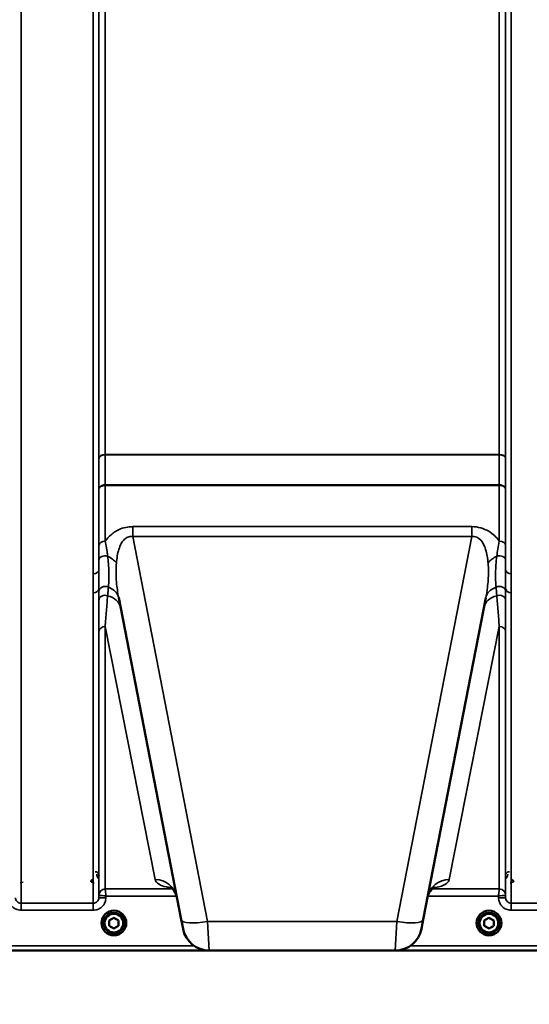
# Model space of a CAD drawing. Units: millimetres. Extents: x 100 to 8300, y -8 to 5931.
# Drawn here: x 4496 to 4820, y 1358 to 1983 of the extents above; entities that cross this region are included whole.
import ezdxf

# ---------------------------------------------------------------- set-up
doc = ezdxf.new("R2010")
doc.units = ezdxf.units.MM
doc.header["$LTSCALE"] = 20
for name, color, linetype, lineweight in [('Dimension (ISO)', 7, 'Continuous', 25), ('Visible (ISO)', 7, 'Continuous', 50), ('Visible Narrow (ISO)', 7, 'Continuous', 35)]:
    doc.layers.add(name, color=color, linetype=linetype, lineweight=lineweight)
doc.styles.add('Tricel ISO- C.S.', font='isocpeur.ttf')
doc.dimstyles.new('Tricel ISO- (cm)', dxfattribs={"dimscale": 20, "dimtxt": 4, "dimasz": 4, "dimexe": 4, "dimexo": 4, "dimgap": 1.2, "dimtad": 1, "dimdec": 0, "dimlfac": 0.1, "dimrnd": 1e-08, "dimzin": 0, "dimtxsty": 'Tricel ISO- C.S.', "dimcen": 0.09, "dimdle": 14, "dimclrd": 7, "dimclre": 7, "dimclrt": 256, "dimadec": 0, "dimazin": 0, "dimtfac": 1, "dimtdec": 0, "dimtmove": 0, "dimatfit": 3, "dimfxl": 1, "dimtolj": 1, "dimtzin": 0, "dimlwd": -1, "dimlwe": -1, "dimarcsym": 0})

# ---------------------------------------------------------------- blocks, each defined once
blk = doc.blocks.new('*D11')
at = {"layer": 'Defpoints', "color": 0, "transparency": 16777216}
for p in [(7471.66, 2246.16), (2872.09, 2184.22), (7471.66, 1024.28)]:
    blk.add_point(p, dxfattribs=at)
at = {"layer": 'Dimension (ISO)', "color": 7, "transparency": 16777216}
for p, q in [((7471.66, 2166.16), (7471.66, 944.28)), ((2872.09, 2104.22), (2872.09, 944.28)), ((2952.09, 1024.28), (7391.66, 1024.28))]:
    blk.add_line(p, q, dxfattribs=at)
for points in [[(2952.09, 1037.61), (2952.09, 1010.94), (2872.09, 1024.28)], [(7391.66, 1037.61), (7391.66, 1010.94), (7471.66, 1024.28)]]:
    blk.add_solid(points, dxfattribs=at)
at = {"layer": 'Dimension (ISO)', "transparency": 16777216, "insert": (5091.87, 1088.28), "char_height": 80, "attachment_point": 4, "style": 'Tricel ISO- C.S.'}
blk.add_mtext('\\A1;460', dxfattribs=at)

msp = doc.modelspace()

# ---------------------------------------------------------------- linework, layer by layer
at = {"layer": 'Visible (ISO)'}
for p, q in [((4558.98, 1616.11), (4598.64, 1412.04)), ((4752.22, 1412.04), (4791.89, 1616.11)), ((4552.92, 1411.49), (4555.9, 1413.24)), ((4555.9, 1413.24), (4558.92, 1411.54)), ((4599.8, 1406.12), (4598.64, 1412.04)), ((4752.22, 1412.04), (4751.07, 1406.12)), ((4790.92, 1411.49), (4793.9, 1413.24)), ((4793.9, 1413.24), (4796.92, 1411.54)), ((4548.06, 1409.85), (4548.06, 1409.86)), ((4549.51, 1409.84), (4549.51, 1409.78)), ((4552.95, 1408.02), (4552.92, 1411.49)), ((4552.95, 1408.06), (4552.92, 1411.49)), ((4552.95, 1408.02), (4552.95, 1408.06)), ((4555.96, 1406.36), (4552.95, 1408.06)), ((4555.96, 1406.32), (4552.95, 1408.02)), ((4558.95, 1408.12), (4555.96, 1406.36)), ((4558.95, 1408.07), (4555.96, 1406.32)), ((4555.96, 1406.32), (4555.96, 1406.36)), ((4558.92, 1411.54), (4558.95, 1408.07)), ((4562.36, 1409.84), (4562.36, 1409.78)), ((4563.81, 1409.85), (4563.81, 1409.86)), ((4786.06, 1409.85), (4786.06, 1409.86)), ((4787.51, 1409.84), (4787.51, 1409.78)), ((4790.95, 1408.02), (4790.92, 1411.49)), ((4790.95, 1408.06), (4790.92, 1411.49)), ((4790.95, 1408.02), (4790.95, 1408.06)), ((4793.96, 1406.36), (4790.95, 1408.06)), ((4793.96, 1406.32), (4790.95, 1408.02)), ((4796.95, 1408.12), (4793.96, 1406.36)), ((4796.95, 1408.07), (4793.96, 1406.32)), ((4793.96, 1406.32), (4793.96, 1406.36)), ((4796.92, 1411.54), (4796.95, 1408.07)), ((4800.36, 1409.84), (4800.36, 1409.78)), ((4801.81, 1409.85), (4801.81, 1409.86)), ((4178.27, 1392.36), (4616.16, 1392.36)), ((4616.48, 1392.36), (4734.38, 1392.36)), ((4734.7, 1392.36), (5172.59, 1392.36))]:
    msp.add_line(p, q, dxfattribs=at)
for centre, start, end in [((4616.48, 1409.36), 191, 270), ((4734.38, 1409.36), 270, 349)]:
    msp.add_arc(centre, 17, start, end, dxfattribs=at)
for centre, major_axis in [((4555.93, 1409.85), (7.87, 0)), ((4555.93, 1409.78), (-6.42, 0)), ((4555.93, 1409.78), (-5.92, 0)), ((4793.93, 1409.85), (7.87, 0)), ((4793.93, 1409.78), (-6.42, 0)), ((4793.93, 1409.78), (-5.92, 0))]:
    msp.add_ellipse(centre, major_axis=major_axis, ratio=0.999962, dxfattribs=at)
for centre in [(4555.93, 1409.84), (4793.93, 1409.84)]:
    msp.add_ellipse(centre, major_axis=(6.42, 0), ratio=0.999962, start_param=0, end_param=3.141593, dxfattribs=at)
for points, knots in [([(4542.92, 1437.37), (4542.74, 1437.37), (4542.56, 1437.34), (4542.21, 1437.21), (4542.06, 1437.11), (4541.77, 1436.86), (4541.66, 1436.7), (4541.52, 1436.43), (4541.48, 1436.33), (4541.43, 1436.11), (4541.42, 1436), (4541.42, 1435.89), (4541.42, 1435.89), (4541.42, 1435.89)], [0, 0, 0, 0, 0.0544559, 0.0544559, 0.1110938, 0.1110938, 0.1723092, 0.1723092, 0.2078483, 0.2078483, 0.2436177, 0.2436177, 0.2442151, 0.2442151, 0.2442151, 0.2442151]), ([(4809.44, 1435.89), (4809.44, 1435.89), (4809.44, 1435.89), (4809.44, 1436), (4809.43, 1436.11), (4809.38, 1436.33), (4809.34, 1436.43), (4809.21, 1436.7), (4809.09, 1436.86), (4808.81, 1437.11), (4808.65, 1437.21), (4808.3, 1437.34), (4808.13, 1437.37), (4807.94, 1437.37)], [-0.000599, -0.000599, -0.000599, -0.000599, 0, 0, 0.0358645, 0.0358645, 0.0714981, 0.0714981, 0.1328759, 0.1328759, 0.1896642, 0.1896642, 0.2442648, 0.2442648, 0.2442648, 0.2442648]), ([(4595.88, 1426.26), (4595.48, 1428.31), (4594.33, 1430.21), (4592.33, 1432.3), (4591.57, 1432.64), (4591.36, 1432.73), (4591.34, 1432.74), (4591.34, 1432.74)], [0, 0, 0, 0, 1.781046, 1.781046, 3.562092, 3.562092, 3.872544, 3.872544, 3.872544, 3.872544]), ([(4759.52, 1432.74), (4759.52, 1432.74), (4759.28, 1432.65), (4758.18, 1431.92), (4756.98, 1430.93), (4755.57, 1428.34), (4755.18, 1427.3), (4754.98, 1426.26)], [5.030737, 5.030737, 5.030737, 5.030737, 6.209863, 6.209863, 7.98937, 7.98937, 8.897538, 8.897538, 8.897538, 8.897538])]:
    msp.add_open_spline(points, degree=3, knots=knots, dxfattribs=at)
at = {"layer": 'Visible Narrow (ISO)'}
for p, q in [((4496.99, 2597), (4496.99, 1422.45)), ((4542.87, 1631.49), (4542.87, 2597)), ((4546.37, 2595.15), (4546.37, 1634.04)), ((4546.4, 1704.64), (4546.4, 2593.85)), ((4804.47, 2593.85), (4804.47, 1704.64)), ((4804.49, 1634.04), (4804.49, 2595.15)), ((4807.99, 2597), (4807.99, 1631.49)), ((4550.4, 2559.26), (4550.4, 1707.21)), ((4800.47, 1707.21), (4800.47, 2559.26)), ((4800.47, 1707.21), (4550.4, 1707.21)), ((4550.4, 1707.02), (4800.47, 1707.02)), ((4550.39, 1687.89), (4550.39, 1687.89)), ((4550.39, 1687.46), (4550.39, 1687.89)), ((4800.47, 1687.89), (4550.39, 1687.89)), ((4550.39, 1687.46), (4550.39, 1652.16)), ((4550.39, 1687.46), (4800.47, 1687.46)), ((4550.39, 1687.46), (4550.39, 1687.46)), ((4800.47, 1687.89), (4800.47, 1687.89)), ((4800.47, 1687.46), (4800.47, 1687.89)), ((4800.47, 1652.16), (4800.47, 1687.46)), ((4800.47, 1687.46), (4800.47, 1687.46)), ((4546.39, 1649.32), (4546.39, 1685.09)), ((4804.47, 1685.09), (4804.47, 1649.32)), ((4783, 1661.37), (4567.86, 1661.37)), ((4567.86, 1661.37), (4567.86, 1655.11)), ((4783, 1661.37), (4783, 1655.11)), ((4615.33, 1410.89), (4567.86, 1655.11)), ((4567.86, 1655.11), (4783, 1655.11)), ((4783, 1655.11), (4735.53, 1410.89)), ((4542.87, 1422.45), (4542.87, 1619.42)), ((4546.37, 1622.03), (4546.37, 1425.92)), ((4804.49, 1425.92), (4804.49, 1622.03)), ((4807.99, 1619.42), (4807.99, 1422.45)), ((4546.39, 1427.49), (4546.39, 1594.82)), ((4550.39, 1597.94), (4550.39, 1431.45)), ((4582.14, 1437.48), (4550.39, 1597.94)), ((4800.47, 1597.94), (4768.72, 1437.48)), ((4800.47, 1431.45), (4800.47, 1597.94)), ((4804.47, 1594.82), (4804.47, 1427.49)), ((4496.45, 1435.36), (4498.44, 1435.88)), ((4541.42, 1435.88), (4543.41, 1435.36)), ((4593.14, 1431.45), (4550.39, 1431.45)), ((4800.47, 1431.45), (4757.73, 1431.45)), ((4807.45, 1435.36), (4809.44, 1435.88)), ((4546.39, 1427.49), (4546.37, 1425.92)), ((4550.87, 1425.92), (4550.88, 1426.99)), ((4550.88, 1426.99), (4595.71, 1426.99)), ((4755.15, 1426.99), (4799.98, 1426.99)), ((4799.98, 1426.99), (4799.99, 1425.92)), ((4804.49, 1425.92), (4804.47, 1427.49)), ((4496.99, 1417.99), (4496.99, 1422.45)), ((4542.87, 1422.45), (4496.99, 1422.45)), ((4542.87, 1417.99), (4542.87, 1422.45)), ((4807.99, 1417.99), (4807.99, 1422.45)), ((4853.87, 1422.45), (4807.99, 1422.45)), ((4496.99, 1417.99), (4542.87, 1417.99)), ((4807.99, 1417.99), (4853.87, 1417.99)), ((4615.33, 1410.89), (4616.48, 1392.36)), ((4735.53, 1410.89), (4615.33, 1410.89)), ((4734.38, 1392.36), (4735.53, 1410.89)), ((4606.86, 1395.34), (4355.93, 1395.34)), ((4994.93, 1395.34), (4744, 1395.34)), ((4355.87, 1392.37), (4615.87, 1392.37)), ((4735, 1392.37), (4995, 1392.37))]:
    msp.add_line(p, q, dxfattribs=at)
for centre, major_axis, ratio, start_param, end_param in [((4550.4, 1704.62), (-4, 0), 0.64763, 4.712389, 6.274459), ((4550.4, 1704.51), (-4, 0), 0.62932, 4.712558, 6.274631), ((4800.47, 1704.62), (4, 0), 0.64763, 0.008727, 1.570796), ((4800.47, 1704.51), (4, 0), 0.62932, 0.008555, 1.570627), ((4550.39, 1694.18), (0, -10), 0.000162, 0.833772, 0.890118), ((4800.47, 1694.18), (0, -10), 0.000162, 5.393067, 5.449413), ((4550.39, 1649.29), (-4, 0), 0.71728, 4.712389, 6.274459), ((4800.47, 1649.29), (4, 0), 0.71728, 0.008727, 1.570796), ((4550.38, 1640.24), (-4, 0), 0.655238, 4.306244, 6.275266), ((4546.42, 1634.22), (13.26, -4.48), 0.708406, 0.855766, 1.387407), ((4804.44, 1634.22), (13.26, 4.48), 0.708406, 1.754185, 2.285827), ((4800.48, 1640.24), (4, 0), 0.655238, 0.00792, 1.976941), ((4542.87, 1634.06), (3.5, 0), 0.735281, 4.712389, 6.274459), ((4807.99, 1634.06), (-3.5, 0), 0.735281, 0.008727, 1.570796), ((4542.87, 1622.05), (3.5, 0), 0.750552, 4.712389, 6.274459), ((4550.38, 1620.26), (-4, 0), 0.795303, 4.171643, 6.273712), ((4545.23, 1613.44), (13.74, 2.67), 0.739941, 0, 0.88296), ((4805.63, 1613.44), (-13.74, 2.67), 0.739941, 5.400225, 6.283185), ((4800.49, 1620.26), (4, 0), 0.795303, 0.009474, 2.111542), ((4807.99, 1622.05), (-3.5, 0), 0.750552, 0.008727, 1.570796), ((4550.38, 1614.63), (-4, 0), 0.795051, 4.304824, 6.273845), ((4546.42, 1607.33), (13.74, 2.67), 0.755067, 0, 1.014713), ((4804.44, 1607.33), (-13.74, 2.67), 0.755067, 5.268473, 6.283185), ((4800.48, 1614.63), (4, 0), 0.795051, 0.00934, 1.978362), ((4550.39, 1594.8), (-4, 0), 0.786706, 4.712389, 6.274459), ((4800.47, 1594.8), (4, 0), 0.786706, 0.008727, 1.570796), ((4582.14, 1423.59), (13.74, 2.67), 0.991876, 0, 1.380332), ((4768.72, 1423.59), (-13.74, 2.67), 0.991876, 4.902853, 6.283185), ((4550.39, 1427.45), (-4, 0), 0.999882, 4.712389, 6.274459), ((4550.39, 1427.45), (-2.16, -3.36), 0.999598, 3.713264, 5.274762), ((4800.47, 1427.45), (4, 0), 0.999882, 0.008727, 1.570796), ((4800.47, 1427.45), (-2.16, 3.36), 0.999598, 4.150016, 5.711514), ((4550.87, 1425.88), (-4.5, 0.04), 0.008726, 4.712465, 6.283052), ((4799.99, 1425.88), (4.5, 0.04), 0.008726, 0.000134, 1.57072), ((4615.33, 1415.29), (-16.69, -3.24), 0.254374, 0, 1.521391), ((4735.53, 1415.29), (16.69, -3.24), 0.254374, 4.761794, 6.283185)]:
    msp.add_ellipse(centre, major_axis=major_axis, ratio=ratio, start_param=start_param, end_param=end_param, dxfattribs=at)
for points in [[(4550.39, 1687.89), (4550.39, 1694.27), (4550.39, 1700.65), (4550.4, 1707.02)], [(4800.47, 1707.02), (4800.47, 1700.65), (4800.47, 1694.27), (4800.47, 1687.89)], [(4546.4, 1704.53), (4546.39, 1698.05), (4546.39, 1691.57), (4546.39, 1685.09)], [(4804.47, 1685.09), (4804.47, 1691.57), (4804.47, 1698.05), (4804.47, 1704.53)], [(4546.37, 1622.03), (4546.37, 1621.44), (4546.38, 1620.86), (4546.38, 1620.29)], [(4804.49, 1620.29), (4804.49, 1620.86), (4804.49, 1621.44), (4804.49, 1622.03)]]:
    msp.add_open_spline(points, degree=3, dxfattribs=at)
for points, knots in [([(4550.4, 1707.02), (4550.4, 1707.06), (4550.4, 1707.09), (4550.4, 1707.15), (4550.4, 1707.18), (4550.4, 1707.21)], [-0.01427443, -0.01427443, -0.01427443, -0.01427443, -0.00713722, -0.00713722, 0, 0, 0, 0]), ([(4800.47, 1707.21), (4800.47, 1707.18), (4800.47, 1707.15), (4800.47, 1707.09), (4800.47, 1707.06), (4800.47, 1707.02)], [0, 0, 0, 0, 0.00713722, 0.00713722, 0.01427443, 0.01427443, 0.01427443, 0.01427443]), ([(4546.4, 1704.64), (4546.4, 1704.62), (4546.4, 1704.6), (4546.4, 1704.57), (4546.4, 1704.55), (4546.4, 1704.53)], [0, 0, 0, 0, 0.00713722, 0.00713722, 0.01427443, 0.01427443, 0.01427443, 0.01427443]), ([(4804.47, 1704.53), (4804.47, 1704.55), (4804.47, 1704.57), (4804.47, 1704.6), (4804.47, 1704.62), (4804.47, 1704.64)], [-0.01427443, -0.01427443, -0.01427443, -0.01427443, -0.00713722, -0.00713722, 0, 0, 0, 0]), ([(4550.39, 1687.89), (4550.13, 1687.89), (4549.87, 1687.87), (4549.21, 1687.78), (4548.81, 1687.68), (4548.13, 1687.41), (4547.84, 1687.25), (4547.21, 1686.82), (4546.91, 1686.5), (4546.5, 1685.83), (4546.39, 1685.46), (4546.39, 1685.09)], [-2.16695, -2.16695, -2.16695, -2.16695, -1.896172, -1.896172, -1.462928, -1.462928, -1.083771, -1.083771, -0.541901, -0.541901, 0.006633, 0.006633, 0.006633, 0.006633]), ([(4546.39, 1685.09), (4546.39, 1685.4), (4546.5, 1685.72), (4546.91, 1686.29), (4547.21, 1686.55), (4547.84, 1686.92), (4548.13, 1687.06), (4548.81, 1687.28), (4549.21, 1687.37), (4549.87, 1687.44), (4550.13, 1687.46), (4550.39, 1687.46)], [-0.006633, -0.006633, -0.006633, -0.006633, 0.541901, 0.541901, 1.083771, 1.083771, 1.462928, 1.462928, 1.896172, 1.896172, 2.16695, 2.16695, 2.16695, 2.16695]), ([(4804.47, 1685.09), (4804.47, 1685.35), (4804.42, 1685.61), (4804.19, 1686.14), (4804.02, 1686.41), (4803.64, 1686.8), (4803.47, 1686.94), (4803.29, 1687.07), (4803.01, 1687.27), (4802.68, 1687.44), (4801.75, 1687.78), (4801.11, 1687.89), (4800.47, 1687.89)], [-2.173583, -2.173583, -2.173583, -2.173583, -1.786548, -1.786548, -1.355929, -1.355929, -1.086791, -1.086791, -1.086791, -0.666806, -0.666806, 0, 0, 0, 0]), ([(4800.47, 1687.46), (4801.11, 1687.46), (4801.75, 1687.37), (4802.68, 1687.08), (4803.01, 1686.94), (4803.29, 1686.77), (4803.47, 1686.66), (4803.64, 1686.54), (4804.02, 1686.21), (4804.19, 1685.98), (4804.42, 1685.53), (4804.47, 1685.31), (4804.47, 1685.09)], [0, 0, 0, 0, 0.666806, 0.666806, 1.086791, 1.086791, 1.086791, 1.355929, 1.355929, 1.786548, 1.786548, 2.173583, 2.173583, 2.173583, 2.173583]), ([(4567.86, 1661.37), (4566.82, 1661.37), (4565.77, 1661.3), (4563.11, 1660.91), (4561.54, 1660.49), (4557.77, 1659), (4555.79, 1657.71), (4552.66, 1655), (4551.43, 1653.61), (4550.39, 1652.16)], [0, 0, 0, 0, 0.311015, 0.311015, 0.808639, 0.808639, 1.604837, 1.604837, 2.308508, 2.308508, 2.308508, 2.308508]), ([(4800.47, 1652.16), (4800.37, 1652.3), (4800.27, 1652.44), (4798.54, 1654.74), (4796.47, 1656.8), (4790.82, 1660.21), (4786.93, 1661.37), (4783, 1661.37)], [4.327325, 4.327325, 4.327325, 4.327325, 4.396239, 4.396239, 5.457973, 5.457973, 6.635833, 6.635833, 6.635833, 6.635833]), ([(4551.96, 1642.64), (4551.85, 1643.61), (4551.72, 1644.59), (4551.34, 1647.13), (4551.08, 1648.7), (4550.65, 1650.89), (4550.52, 1651.53), (4550.39, 1652.16)], [0, 0, 0, 0, 0.37354, 0.37354, 0.971204, 0.971204, 1.223644, 1.223644, 1.223644, 1.223644]), ([(4557.52, 1638.38), (4557.64, 1639.86), (4557.83, 1641.34), (4558.59, 1645.64), (4559.38, 1648.39), (4561.43, 1652.11), (4562.42, 1653.34), (4564.39, 1654.67), (4565.23, 1655), (4566.69, 1655.2), (4567.27, 1655.2), (4567.86, 1655.11)], [-3.516068, -3.516068, -3.516068, -3.516068, -2.878754, -2.878754, -1.604837, -1.604837, -0.808639, -0.808639, -0.311015, -0.311015, 0, 0, 0, 0]), ([(4783, 1655.11), (4785.22, 1655.42), (4787.29, 1654.48), (4790.13, 1651.23), (4791.08, 1649.16), (4792.21, 1645.56), (4792.55, 1644.1), (4792.97, 1641.67), (4793.1, 1640.72), (4793.26, 1639.3), (4793.31, 1638.84), (4793.35, 1638.38)], [-6.635833, -6.635833, -6.635833, -6.635833, -5.457973, -5.457973, -4.396239, -4.396239, -3.732656, -3.732656, -3.317917, -3.317917, -3.119765, -3.119765, -3.119765, -3.119765]), ([(4800.47, 1652.16), (4800.13, 1650.56), (4799.81, 1648.87), (4799.29, 1645.67), (4799.08, 1644.15), (4798.9, 1642.64)], [0, 0, 0, 0, 0.643765, 0.643765, 1.223587, 1.223587, 1.223587, 1.223587]), ([(4546.39, 1649.32), (4546.39, 1648.73), (4546.39, 1648.13), (4546.39, 1646.08), (4546.39, 1644.59), (4546.38, 1642.14), (4546.38, 1641.2), (4546.38, 1640.26)], [-1.223644, -1.223644, -1.223644, -1.223644, -0.971204, -0.971204, -0.37354, -0.37354, 0, 0, 0, 0]), ([(4804.48, 1640.26), (4804.48, 1641.72), (4804.48, 1643.19), (4804.48, 1646.24), (4804.47, 1647.82), (4804.47, 1649.32)], [-1.223587, -1.223587, -1.223587, -1.223587, -0.643765, -0.643765, 0, 0, 0, 0]), ([(4546.38, 1640.26), (4546.38, 1638.72), (4546.38, 1637.2), (4546.38, 1635.15), (4546.37, 1634.59), (4546.37, 1634.04)], [-2.9189863, -2.9189863, -2.9189863, -2.9189863, -2.3083162, -2.3083162, -2.0785489, -2.0785489, -2.0785489, -2.0785489]), ([(4552.43, 1622.99), (4552.59, 1624.72), (4552.7, 1626.51), (4552.79, 1630.31), (4552.77, 1632.32), (4552.62, 1635.61), (4552.54, 1636.8), (4552.32, 1639.52), (4552.16, 1641.07), (4551.96, 1642.64)], [0, 0, 0, 0, 0.908315, 0.908315, 1.816625, 1.816625, 2.308316, 2.308316, 2.918986, 2.918986, 2.918986, 2.918986]), ([(4558.98, 1616.11), (4558.32, 1619.48), (4557.83, 1622.88), (4557.2, 1630.35), (4557.17, 1634.37), (4557.52, 1638.38)], [-11.190334, -11.190334, -11.190334, -11.190334, -9.791542, -9.791542, -8.074337, -8.074337, -8.074337, -8.074337]), ([(4793.35, 1638.38), (4793.51, 1636.41), (4793.6, 1634.43), (4793.59, 1629.25), (4793.36, 1626.01), (4792.67, 1620.53), (4792.31, 1618.32), (4791.89, 1616.11)], [-20.88654, -20.88654, -20.88654, -20.88654, -20.040521, -20.040521, -18.686891, -18.686891, -17.771, -17.771, -17.771, -17.771]), ([(4798.9, 1642.64), (4798.67, 1640.77), (4798.48, 1638.92), (4798.22, 1635.35), (4798.15, 1633.63), (4798.11, 1632), (4798.08, 1630.36), (4798.1, 1628.8), (4798.21, 1625.81), (4798.3, 1624.38), (4798.43, 1622.99)], [0, 0, 0, 0, 0.729764, 0.729764, 1.459528, 1.459528, 1.459528, 2.189291, 2.189291, 2.919055, 2.919055, 2.919055, 2.919055]), ([(4804.49, 1634.04), (4804.49, 1634.3), (4804.49, 1634.57), (4804.49, 1636.61), (4804.48, 1638.42), (4804.48, 1640.26)], [-0.8404136, -0.8404136, -0.8404136, -0.8404136, -0.7297638, -0.7297638, 0, 0, 0, 0]), ([(4542.87, 1631.49), (4542.87, 1629.45), (4542.88, 1627.43), (4542.88, 1623.41), (4542.87, 1621.41), (4542.87, 1619.42)], [0, 0, 0, 0, 0.897203, 0.897203, 1.794406, 1.794406, 1.794406, 1.794406]), ([(4546.37, 1622.03), (4546.37, 1623.94), (4546.38, 1625.9), (4546.38, 1629.9), (4546.37, 1631.95), (4546.37, 1634.04)], [-1.794406, -1.794406, -1.794406, -1.794406, -0.897203, -0.897203, 0, 0, 0, 0]), ([(4804.49, 1634.04), (4804.49, 1631.95), (4804.49, 1629.9), (4804.49, 1625.9), (4804.49, 1623.94), (4804.49, 1622.03)], [-1.794406, -1.794406, -1.794406, -1.794406, -0.897203, -0.897203, 0, 0, 0, 0]), ([(4807.99, 1619.42), (4807.99, 1621.41), (4807.98, 1623.41), (4807.98, 1627.43), (4807.99, 1629.45), (4807.99, 1631.49)], [0, 0, 0, 0, 0.897203, 0.897203, 1.794406, 1.794406, 1.794406, 1.794406]), ([(4546.38, 1620.29), (4546.38, 1619.82), (4546.38, 1619.35), (4546.38, 1618.41), (4546.38, 1617.94), (4546.38, 1617.47), (4546.38, 1617), (4546.38, 1616.53), (4546.38, 1615.6), (4546.38, 1615.13), (4546.38, 1614.66)], [-0.9284499, -0.9284499, -0.9284499, -0.9284499, -0.6963374, -0.6963374, -0.464225, -0.464225, -0.464225, -0.2321125, -0.2321125, 0, 0, 0, 0]), ([(4551.96, 1617.55), (4552, 1618.01), (4552.04, 1618.46), (4552.12, 1619.37), (4552.16, 1619.83), (4552.2, 1620.28), (4552.24, 1620.73), (4552.27, 1621.19), (4552.35, 1622.09), (4552.39, 1622.54), (4552.43, 1622.99)], [0, 0, 0, 0, 0.2321125, 0.2321125, 0.464225, 0.464225, 0.464225, 0.6963374, 0.6963374, 0.9284499, 0.9284499, 0.9284499, 0.9284499]), ([(4798.43, 1622.99), (4798.51, 1622.09), (4798.59, 1621.19), (4798.74, 1619.37), (4798.82, 1618.46), (4798.9, 1617.55)], [0, 0, 0, 0, 0.464225, 0.464225, 0.9284499, 0.9284499, 0.9284499, 0.9284499]), ([(4804.48, 1614.66), (4804.48, 1615.59), (4804.48, 1616.53), (4804.49, 1618.41), (4804.49, 1619.35), (4804.49, 1620.29)], [-0.9284499, -0.9284499, -0.9284499, -0.9284499, -0.464225, -0.464225, 0, 0, 0, 0]), ([(4546.38, 1614.66), (4546.38, 1611.39), (4546.39, 1608.09), (4546.39, 1601.47), (4546.39, 1598.15), (4546.39, 1594.82)], [-3.234023, -3.234023, -3.234023, -3.234023, -1.617011, -1.617011, 0, 0, 0, 0]), ([(4550.39, 1597.94), (4550.65, 1601.27), (4550.91, 1604.58), (4551.43, 1611.12), (4551.7, 1614.36), (4551.96, 1617.55)], [0, 0, 0, 0, 1.617011, 1.617011, 3.234023, 3.234023, 3.234023, 3.234023]), ([(4798.9, 1617.55), (4799.17, 1614.36), (4799.43, 1611.12), (4799.96, 1604.58), (4800.22, 1601.27), (4800.47, 1597.94)], [0, 0, 0, 0, 1.617011, 1.617011, 3.234023, 3.234023, 3.234023, 3.234023]), ([(4804.47, 1594.82), (4804.47, 1598.15), (4804.48, 1601.47), (4804.48, 1608.09), (4804.48, 1611.39), (4804.48, 1614.66)], [-3.234023, -3.234023, -3.234023, -3.234023, -1.617011, -1.617011, 0, 0, 0, 0]), ([(4546.5, 1439.93), (4546.5, 1440.07), (4546.48, 1440.21), (4546.42, 1440.57), (4546.35, 1440.79), (4546.08, 1441.35), (4545.83, 1441.67), (4545.1, 1442.22), (4544.56, 1442.42), (4544, 1442.42)], [-0.1902121, -0.1902121, -0.1902121, -0.1902121, -0.1664356, -0.1664356, -0.1283932, -0.1283932, -0.0675253, -0.0675253, 0, 0, 0, 0]), ([(4545, 1440.94), (4545, 1440.67), (4545.03, 1440.39), (4545.18, 1439.69), (4545.34, 1439.27), (4545.78, 1438.53), (4546.05, 1438.2), (4546.39, 1437.91)], [3.0620635, 3.0620635, 3.0620635, 3.0620635, 3.1765558, 3.1765558, 3.3597435, 3.3597435, 3.517394, 3.517394, 3.517394, 3.517394]), ([(4582.14, 1437.48), (4582.37, 1436.29), (4583.17, 1435.28), (4585.72, 1433.77), (4587.24, 1433.22), (4590.17, 1432.6), (4591.07, 1432.45), (4592.1, 1432.31)], [0, 0, 0, 0, 2.892315, 2.892315, 5.234407, 5.234407, 6.123079, 6.123079, 6.123079, 6.123079]), ([(4758.78, 1432.32), (4759.21, 1432.37), (4759.61, 1432.43), (4762.96, 1432.98), (4764.89, 1433.62), (4767.14, 1434.96), (4767.78, 1435.54), (4768.46, 1436.59), (4768.63, 1437.02), (4768.72, 1437.48)], [2.785445, 2.785445, 2.785445, 2.785445, 3.158626, 3.158626, 6.005838, 6.005838, 7.785345, 7.785345, 8.897538, 8.897538, 8.897538, 8.897538]), ([(4806.87, 1442.42), (4806.69, 1442.42), (4806.51, 1442.4), (4806.08, 1442.31), (4805.83, 1442.21), (4805.27, 1441.88), (4805, 1441.62), (4804.51, 1440.9), (4804.37, 1440.41), (4804.37, 1439.93)], [-0.1904848, -0.1904848, -0.1904848, -0.1904848, -0.1695462, -0.1695462, -0.1360445, -0.1360445, -0.0824417, -0.0824417, 0, 0, 0, 0]), ([(4804.47, 1437.91), (4804.81, 1438.2), (4805.08, 1438.53), (4805.52, 1439.27), (4805.69, 1439.69), (4805.83, 1440.39), (4805.86, 1440.67), (4805.87, 1440.94)], [0.460608, 0.460608, 0.460608, 0.460608, 0.6182585, 0.6182585, 0.8014462, 0.8014462, 0.9159385, 0.9159385, 0.9159385, 0.9159385]), ([(4550.39, 1431.45), (4550.39, 1431.45), (4550.39, 1431.45), (4550.39, 1431.45), (4550.39, 1431.45), (4550.39, 1431.45)], [-0.001193309, -0.001193309, -0.001193309, -0.001193309, -0.000596655, -0.000596655, 0, 0, 0, 0]), ([(4550.88, 1426.99), (4550.83, 1427.44), (4550.78, 1427.9), (4550.66, 1429), (4550.59, 1429.64), (4550.51, 1430.37), (4550.49, 1430.53), (4550.45, 1430.91), (4550.43, 1431.11), (4550.4, 1431.37), (4550.39, 1431.44), (4550.39, 1431.45)], [-0.09367486, -0.09367486, -0.09367486, -0.09367486, -0.07242585, -0.07242585, -0.04055838, -0.04055838, -0.03026918, -0.03026918, -0.01454235, -0.01454235, 0, 0, 0, 0]), ([(4800.47, 1431.45), (4800.47, 1431.44), (4800.46, 1431.37), (4800.44, 1431.11), (4800.41, 1430.91), (4800.37, 1430.53), (4800.35, 1430.37), (4800.27, 1429.64), (4800.2, 1429), (4800.08, 1427.9), (4800.03, 1427.44), (4799.98, 1426.99)], [-0.09322959, -0.09322959, -0.09322959, -0.09322959, -0.07868721, -0.07868721, -0.0629604, -0.0629604, -0.05267117, -0.05267117, -0.02080374, -0.02080374, 0.00044527, 0.00044527, 0.00044527, 0.00044527]), ([(4800.47, 1431.45), (4800.47, 1431.45), (4800.47, 1431.45), (4800.47, 1431.45), (4800.47, 1431.45), (4800.47, 1431.45)], [-0.001193309, -0.001193309, -0.001193309, -0.001193309, -0.000596655, -0.000596655, 0, 0, 0, 0]), ([(4488.99, 1425.92), (4488.99, 1425.4), (4489.05, 1424.88), (4489.32, 1423.56), (4489.62, 1422.77), (4490.38, 1421.42), (4490.83, 1420.83), (4492.08, 1419.59), (4492.97, 1419), (4494.88, 1418.2), (4495.95, 1417.99), (4496.99, 1417.99)], [-1.241907, -1.241907, -1.241907, -1.241907, -1.087026, -1.087026, -0.839217, -0.839217, -0.622449, -0.622449, -0.312834, -0.312834, 0, 0, 0, 0]), ([(4496.99, 1422.45), (4496.53, 1422.45), (4496.07, 1422.54), (4495.23, 1422.89), (4494.84, 1423.15), (4494.3, 1423.69), (4494.1, 1423.95), (4493.76, 1424.54), (4493.63, 1424.89), (4493.51, 1425.47), (4493.49, 1425.69), (4493.49, 1425.92)], [0, 0, 0, 0, 0.312834, 0.312834, 0.622449, 0.622449, 0.839217, 0.839217, 1.087026, 1.087026, 1.241907, 1.241907, 1.241907, 1.241907]), ([(4542.87, 1417.99), (4543.39, 1417.99), (4543.91, 1418.04), (4545.24, 1418.3), (4546.02, 1418.59), (4547.39, 1419.34), (4547.98, 1419.79), (4549.23, 1421.02), (4549.83, 1421.9), (4550.64, 1423.81), (4550.87, 1424.88), (4550.87, 1425.92)], [-1.241906, -1.241906, -1.241906, -1.241906, -1.087159, -1.087159, -0.839563, -0.839563, -0.622904, -0.622904, -0.313293, -0.313293, 0, 0, 0, 0]), ([(4546.37, 1425.92), (4546.37, 1425.46), (4546.27, 1425), (4545.92, 1424.16), (4545.65, 1423.78), (4545.11, 1423.24), (4544.85, 1423.04), (4544.25, 1422.71), (4543.91, 1422.59), (4543.33, 1422.47), (4543.1, 1422.45), (4542.87, 1422.45)], [0, 0, 0, 0, 0.313293, 0.313293, 0.622904, 0.622904, 0.839563, 0.839563, 1.087159, 1.087159, 1.241906, 1.241906, 1.241906, 1.241906]), ([(4546.39, 1427.49), (4546.39, 1427.49), (4546.39, 1427.49), (4546.39, 1427.49), (4546.39, 1427.49), (4546.39, 1427.49)], [0, 0, 0, 0, 0.000596655, 0.000596655, 0.001193309, 0.001193309, 0.001193309, 0.001193309]), ([(4546.39, 1427.49), (4546.4, 1427.49), (4546.48, 1427.48), (4546.74, 1427.46), (4546.94, 1427.44), (4547.33, 1427.4), (4547.5, 1427.38), (4548.23, 1427.3), (4548.87, 1427.23), (4549.98, 1427.1), (4550.43, 1427.04), (4550.88, 1426.99)], [0, 0, 0, 0, 0.01454235, 0.01454235, 0.03026918, 0.03026918, 0.04055838, 0.04055838, 0.07242585, 0.07242585, 0.09367486, 0.09367486, 0.09367486, 0.09367486]), ([(4799.98, 1426.99), (4800.43, 1427.04), (4800.89, 1427.1), (4801.99, 1427.23), (4802.63, 1427.3), (4803.37, 1427.38), (4803.53, 1427.4), (4803.92, 1427.44), (4804.12, 1427.46), (4804.39, 1427.48), (4804.46, 1427.49), (4804.47, 1427.49)], [-0.00044527, -0.00044527, -0.00044527, -0.00044527, 0.02080374, 0.02080374, 0.05267117, 0.05267117, 0.0629604, 0.0629604, 0.07868721, 0.07868721, 0.09322959, 0.09322959, 0.09322959, 0.09322959]), ([(4799.99, 1425.92), (4799.99, 1425.4), (4800.05, 1424.88), (4800.32, 1423.56), (4800.62, 1422.77), (4801.38, 1421.42), (4801.83, 1420.83), (4803.08, 1419.59), (4803.97, 1419), (4805.88, 1418.2), (4806.95, 1417.99), (4807.99, 1417.99)], [-1.241907, -1.241907, -1.241907, -1.241907, -1.087026, -1.087026, -0.839217, -0.839217, -0.622449, -0.622449, -0.312834, -0.312834, 0, 0, 0, 0]), ([(4804.47, 1427.49), (4804.47, 1427.49), (4804.47, 1427.49), (4804.47, 1427.49), (4804.47, 1427.49), (4804.47, 1427.49)], [0, 0, 0, 0, 0.000596655, 0.000596655, 0.001193309, 0.001193309, 0.001193309, 0.001193309]), ([(4807.99, 1422.45), (4807.53, 1422.45), (4807.07, 1422.54), (4806.23, 1422.89), (4805.84, 1423.15), (4805.3, 1423.69), (4805.1, 1423.95), (4804.76, 1424.54), (4804.63, 1424.89), (4804.51, 1425.47), (4804.49, 1425.69), (4804.49, 1425.92)], [0, 0, 0, 0, 0.312834, 0.312834, 0.622449, 0.622449, 0.839217, 0.839217, 1.087026, 1.087026, 1.241907, 1.241907, 1.241907, 1.241907])]:
    msp.add_open_spline(points, degree=3, knots=knots, dxfattribs=at)

# ---------------------------------------------------------------- dimensions: what is measured, and where the dimension line sits
at = {"layer": 'Dimension (ISO)', "color": 7}
dim = msp.add_linear_dim(base=(7471.66, 1024.28), p1=(2872.09, 2184.22), p2=(7471.66, 2246.16), angle=180, dimstyle='Tricel ISO- (cm)', override={"dimgap": 1.2, "dimdec": 0, "dimlfac": 0.1, "dimtol": 0, "dimlim": 0, "dimtp": 0, "dimtm": 0, "dimtdec": 0, "dimtofl": 0, "dimatfit": 1}, dxfattribs=at)
dim.commit()
dim.dimension.update_dxf_attribs({"geometry": '*D11', "text_midpoint": (5171.87, 1024.28), "dimtype": 160})

doc.saveas('drawing.dxf')
